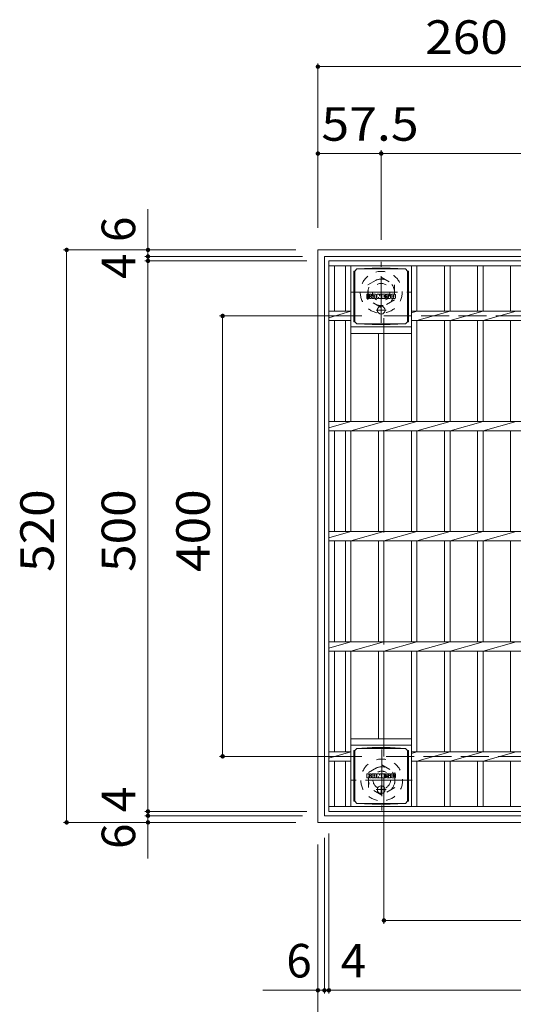
# Model space of a CAD drawing. Units: millimetres. Extents: x -1426 to 1776, y -1353 to 1389.
# Drawn here: x -1344 to -896, y 495 to 1389 of the extents above; entities that cross this region are included whole.
import ezdxf

# ---------------------------------------------------------------- set-up
doc = ezdxf.new("R2010")
doc.units = ezdxf.units.MM
doc.header["$LTSCALE"] = 10
for name, pattern in [('JWW_CENTER1', [6.773333, 4.233333, -0.846667, 0.846667, -0.846667]), ('JWW_DASHED1', [1.693333, 0.846667, -0.846667]), ('JWW_DASHED3', [3.386667, 2.54, -0.846667])]:
    doc.linetypes.add(name, pattern=pattern)
for name, color, linetype in [('C-1', 7, 'Continuous'), ('C-2', 7, 'Continuous'), ('C-4', 7, 'Continuous'), ('C-9', 7, 'Continuous'), ('C-F', 7, 'Continuous')]:
    doc.layers.add(name, color=color, linetype=linetype)
doc.styles.add('ＭＳ ゴシック', font='txt', dxfattribs={"height": 1})

msp = doc.modelspace()

# ---------------------------------------------------------------- linework, layer by layer
at = {"layer": 'C-1', "color": 2, "linetype": 'Continuous', "lineweight": 9}
for p, q in [((-553.51, 1179.88), (-1073.51, 1179.88)), ((-1073.51, 659.88), (-1073.51, 1179.88)), ((-559.51, 1173.88), (-1067.51, 1173.88)), ((-1067.51, 665.88), (-1067.51, 1173.88)), ((-1067.51, 665.88), (-559.51, 665.88)), ((-553.51, 659.88), (-1073.51, 659.88))]:
    msp.add_line(p, q, dxfattribs=at)
at = {"layer": 'C-1', "color": 2, "linetype": 'JWW_CENTER1', "lineweight": 9}
for p, q in [((-1016.01, 1113.74), (-1016.01, 1169.01)), ((-1043.65, 1141.38), (-988.38, 1141.38)), ((-1015.51, 726.01), (-1015.51, 670.74)), ((-987.88, 698.38), (-1043.15, 698.38))]:
    msp.add_line(p, q, dxfattribs=at)
at = {"layer": 'C-1', "color": 2, "linetype": 'JWW_DASHED1', "lineweight": 9}
for p, q in [((-1028.01, 1148.3), (-1016.01, 1155.23)), ((-1016.01, 1155.23), (-1004.01, 1148.3)), ((-1028.01, 1134.45), (-1028.01, 1148.3)), ((-1004.01, 1148.3), (-1004.01, 1134.45)), ((-1016.01, 1127.52), (-1028.01, 1134.45)), ((-1004.01, 1134.45), (-1016.01, 1127.52)), ((-1027.51, 705.3), (-1015.51, 712.23)), ((-1015.51, 712.23), (-1003.51, 705.3)), ((-1027.51, 691.45), (-1027.51, 705.3)), ((-1003.51, 705.3), (-1003.51, 691.45)), ((-1015.51, 684.52), (-1027.51, 691.45)), ((-1003.51, 691.45), (-1015.51, 684.52))]:
    msp.add_line(p, q, dxfattribs=at)
at = {"layer": 'C-1', "color": 2, "linetype": 'JWW_DASHED3', "lineweight": 9}
for p, q in [((-1013.51, 1119.88), (-613.51, 1119.88)), ((-1013.51, 719.88), (-1013.51, 1119.88)), ((-613.51, 719.88), (-1013.51, 719.88))]:
    msp.add_line(p, q, dxfattribs=at)
at = {"layer": 'C-1', "color": 2, "linetype": 'JWW_DASHED1', "lineweight": 9}
for centre, radius in [((-1016.01, 1141.38), 19), ((-1016.01, 1141.38), 12), ((-1016.01, 1141.38), 8), ((-1015.51, 698.38), 19), ((-1015.51, 698.38), 12), ((-1015.51, 698.38), 8)]:
    msp.add_circle(centre, radius, dxfattribs=at)
at = {"layer": 'C-2', "color": 3, "linetype": 'Continuous', "lineweight": 9}
for p, q in [((-1063.51, 669.88), (-1063.51, 1169.88)), ((-1063.51, 1169.88), (-563.51, 1169.88)), ((-1063.51, 1165.38), (-563.51, 1165.38)), ((-1058.51, 1124.12), (-1058.51, 1165.38)), ((-1048.51, 1165.38), (-1048.51, 1124.12)), ((-1043.51, 1165.38), (-1043.51, 1024.12)), ((-988.51, 1165.38), (-988.51, 1024.12)), ((-983.51, 1165.38), (-983.51, 1124.12)), ((-958.51, 1165.38), (-958.51, 1124.12)), ((-953.51, 1165.38), (-953.51, 1124.12)), ((-928.51, 1165.38), (-928.51, 1124.12)), ((-923.51, 1165.38), (-923.51, 1124.12)), ((-898.51, 1165.38), (-898.51, 1124.12)), ((-1063.51, 1124.12), (-1043.51, 1124.12)), ((-1043.51, 1124.12), (-1063.51, 1118.32)), ((-988.51, 1124.12), (-653.51, 1124.12)), ((-983.51, 1124.12), (-988.51, 1122.7)), ((-953.51, 1124.12), (-983.51, 1115.64)), ((-923.51, 1124.12), (-953.51, 1115.64)), ((-893.51, 1124.12), (-923.51, 1115.64)), ((-1063.51, 1115.64), (-1043.51, 1115.64)), ((-1058.51, 1024.12), (-1058.51, 1115.64)), ((-1048.51, 1115.64), (-1048.51, 1024.12)), ((-1043.51, 1109.88), (-988.51, 1109.88)), ((-988.51, 1115.64), (-653.51, 1115.64)), ((-983.51, 1115.64), (-983.51, 1024.12)), ((-958.51, 1115.64), (-958.51, 1024.12)), ((-953.51, 1115.64), (-953.51, 1024.12)), ((-928.51, 1115.64), (-928.51, 1024.12)), ((-923.51, 1115.64), (-923.51, 1024.12)), ((-898.51, 1115.64), (-898.51, 1024.12)), ((-1043.51, 1103.88), (-988.51, 1103.88)), ((-1018.51, 1103.88), (-1018.51, 1024.12)), ((-1013.51, 1103.88), (-1013.51, 1024.12)), ((-1063.51, 1024.12), (-563.51, 1024.12)), ((-1043.51, 1024.12), (-1063.51, 1018.32)), ((-1013.51, 1024.12), (-1043.51, 1015.64)), ((-983.51, 1024.12), (-1013.51, 1015.64)), ((-953.51, 1024.12), (-983.51, 1015.64)), ((-923.51, 1024.12), (-953.51, 1015.64)), ((-893.51, 1024.12), (-923.51, 1015.64)), ((-1063.51, 1015.64), (-563.51, 1015.64)), ((-1058.51, 924), (-1058.51, 1015.64)), ((-1048.51, 1015.64), (-1048.51, 924)), ((-1043.51, 1015.64), (-1043.51, 924)), ((-1018.51, 1015.64), (-1018.51, 924)), ((-1013.51, 1015.64), (-1013.51, 924)), ((-988.51, 1015.64), (-988.51, 924)), ((-983.51, 1015.64), (-983.51, 924)), ((-958.51, 1015.64), (-958.51, 924)), ((-953.51, 1015.64), (-953.51, 924)), ((-928.51, 1015.64), (-928.51, 924)), ((-923.51, 1015.64), (-923.51, 924)), ((-898.51, 1015.64), (-898.51, 924)), ((-1063.51, 924), (-563.51, 924)), ((-1043.51, 924), (-1063.51, 918.2)), ((-1013.51, 924), (-1043.51, 915.52)), ((-983.51, 924), (-1013.51, 915.52)), ((-953.51, 924), (-983.51, 915.52)), ((-923.51, 924), (-953.51, 915.52)), ((-893.51, 924), (-923.51, 915.52)), ((-1063.51, 915.52), (-563.51, 915.52)), ((-1058.51, 824), (-1058.51, 915.52)), ((-1048.51, 915.52), (-1048.51, 824)), ((-1043.51, 915.52), (-1043.51, 824)), ((-1018.51, 915.52), (-1018.51, 824)), ((-1013.51, 915.52), (-1013.51, 824)), ((-988.51, 915.52), (-988.51, 824)), ((-983.51, 915.52), (-983.51, 824)), ((-958.51, 915.52), (-958.51, 824)), ((-953.51, 915.52), (-953.51, 824)), ((-928.51, 915.52), (-928.51, 824)), ((-923.51, 915.52), (-923.51, 824)), ((-898.51, 915.52), (-898.51, 824)), ((-1063.51, 824), (-563.51, 824)), ((-1043.51, 824), (-1063.51, 818.2)), ((-1013.51, 824), (-1043.51, 815.52)), ((-983.51, 824), (-1013.51, 815.52)), ((-953.51, 824), (-983.51, 815.52)), ((-923.51, 824), (-953.51, 815.52)), ((-893.51, 824), (-923.51, 815.52)), ((-1063.51, 815.52), (-563.51, 815.52)), ((-1058.51, 724), (-1058.51, 815.52)), ((-1048.51, 815.52), (-1048.51, 724)), ((-1043.51, 815.52), (-1043.51, 674.38)), ((-1018.51, 815.52), (-1018.51, 735.88)), ((-1013.51, 815.52), (-1013.51, 735.88)), ((-988.51, 815.52), (-988.51, 674.38)), ((-983.51, 815.52), (-983.51, 724)), ((-958.51, 815.52), (-958.51, 724)), ((-953.51, 815.52), (-953.51, 724)), ((-928.51, 815.52), (-928.51, 724)), ((-923.51, 815.52), (-923.51, 724)), ((-898.51, 815.52), (-898.51, 724)), ((-1043.51, 735.88), (-988.51, 735.88)), ((-1043.51, 729.88), (-988.51, 729.88)), ((-1063.51, 724), (-1043.51, 724)), ((-1043.51, 724), (-1063.51, 718.2)), ((-1063.51, 715.52), (-1043.51, 715.52)), ((-1058.51, 674.38), (-1058.51, 715.52)), ((-1048.51, 715.52), (-1048.51, 674.38)), ((-988.51, 724), (-653.51, 724)), ((-983.51, 724), (-988.51, 722.58)), ((-988.51, 715.52), (-653.51, 715.52)), ((-953.51, 724), (-983.51, 715.52)), ((-983.51, 715.52), (-983.51, 674.38)), ((-958.51, 715.52), (-958.51, 674.38)), ((-923.51, 724), (-953.51, 715.52)), ((-953.51, 715.52), (-953.51, 674.38)), ((-928.51, 715.52), (-928.51, 674.38)), ((-893.51, 724), (-923.51, 715.52)), ((-923.51, 715.52), (-923.51, 674.38)), ((-898.51, 715.52), (-898.51, 674.38)), ((-1063.51, 674.38), (-563.51, 674.38)), ((-563.51, 669.88), (-1063.51, 669.88))]:
    msp.add_line(p, q, dxfattribs=at)
at = {"layer": 'C-4', "color": 7, "linetype": 'Continuous', "lineweight": 9}
for p, q in [((-1073.51, 1349.33), (-1073.51, 1199.88)), ((-813.51, 1346.33), (-1073.51, 1346.33)), ((-1073.51, 1270.41), (-1073.51, 1199.88)), ((-1016.01, 1270.41), (-1016.01, 1189.01)), ((-1073.51, 1267.41), (-1016.01, 1267.41)), ((-1016.01, 1267.41), (-626.01, 1267.41)), ((-1227.85, 1173.88), (-1227.85, 1216.83)), ((-1304.72, 1179.88), (-1093.51, 1179.88)), ((-1301.72, 1179.88), (-1301.72, 659.88)), ((-1230.85, 1179.88), (-1093.51, 1179.88)), ((-1230.85, 1173.88), (-1087.51, 1173.88)), ((-1227.85, 1169.88), (-1227.85, 1173.88)), ((-1230.85, 1169.88), (-1083.51, 1169.88)), ((-1227.85, 669.88), (-1227.85, 1169.88)), ((-1163.04, 1119.88), (-1033.51, 1119.88)), ((-1160.04, 1119.88), (-1160.04, 719.88)), ((-1163.04, 719.88), (-1033.51, 719.88)), ((-1013.51, 567.81), (-1013.51, 699.88)), ((-1230.85, 669.88), (-1083.51, 669.88)), ((-1230.85, 665.88), (-1087.51, 665.88)), ((-1227.85, 665.88), (-1227.85, 669.88)), ((-1227.85, 626.94), (-1227.85, 665.88)), ((-1304.72, 659.88), (-1093.51, 659.88)), ((-1230.85, 659.88), (-1093.51, 659.88)), ((-1067.51, 504.37), (-1067.51, 645.88)), ((-1063.51, 504.37), (-1063.51, 649.88)), ((-1073.51, 504.37), (-1073.51, 639.88)), ((-1073.51, 439.25), (-1073.51, 639.88)), ((-1013.51, 570.81), (-613.51, 570.81)), ((-1123.57, 507.37), (-1067.51, 507.37)), ((-1067.51, 507.37), (-1063.51, 507.37)), ((-1063.51, 507.37), (-563.51, 507.37))]:
    msp.add_line(p, q, dxfattribs=at)
at = {"layer": 'C-4', "color": 7, "linetype": 'Continuous', "lineweight": 9, "const_width": 2}
for points in [[(-1072.51, 1346.33, 0.414214), (-1073.51, 1347.33, 0.414214), (-1074.51, 1346.33, 0.414214), (-1073.51, 1345.33, 0.414214)], [(-1072.51, 1267.41, 0.414214), (-1073.51, 1268.41, 0.414214), (-1074.51, 1267.41, 0.414214), (-1073.51, 1266.41, 0.414214)], [(-1015.01, 1267.41, 0.414214), (-1016.01, 1268.41, 0.414214), (-1017.01, 1267.41, 0.414214), (-1016.01, 1266.41, 0.414214)], [(-1300.72, 1179.88, 0.414214), (-1301.72, 1180.88, 0.414214), (-1302.72, 1179.88, 0.414214), (-1301.72, 1178.88, 0.414214)], [(-1226.85, 1179.88, 0.414214), (-1227.85, 1180.88, 0.414214), (-1228.85, 1179.88, 0.414214), (-1227.85, 1178.88, 0.414214)], [(-1226.85, 1173.88, 0.414214), (-1227.85, 1174.88, 0.414214), (-1228.85, 1173.88, 0.414214), (-1227.85, 1172.88, 0.414214)], [(-1226.85, 1169.88, 0.414214), (-1227.85, 1170.88, 0.414214), (-1228.85, 1169.88, 0.414214), (-1227.85, 1168.88, 0.414214)], [(-1159.04, 1119.88, 0.414214), (-1160.04, 1120.88, 0.414214), (-1161.04, 1119.88, 0.414214), (-1160.04, 1118.88, 0.414214)], [(-1159.04, 719.88, 0.414214), (-1160.04, 720.88, 0.414214), (-1161.04, 719.88, 0.414214), (-1160.04, 718.88, 0.414214)], [(-1226.85, 669.88, 0.414214), (-1227.85, 670.88, 0.414214), (-1228.85, 669.88, 0.414214), (-1227.85, 668.88, 0.414214)], [(-1300.72, 659.88, 0.414214), (-1301.72, 660.88, 0.414214), (-1302.72, 659.88, 0.414214), (-1301.72, 658.88, 0.414214)], [(-1226.85, 665.88, 0.414214), (-1227.85, 666.88, 0.414214), (-1228.85, 665.88, 0.414214), (-1227.85, 664.88, 0.414214)], [(-1226.85, 659.88, 0.414214), (-1227.85, 660.88, 0.414214), (-1228.85, 659.88, 0.414214), (-1227.85, 658.88, 0.414214)], [(-1012.51, 570.81, 0.414214), (-1013.51, 571.81, 0.414214), (-1014.51, 570.81, 0.414214), (-1013.51, 569.81, 0.414214)], [(-1072.51, 507.37, 0.414214), (-1073.51, 508.37, 0.414214), (-1074.51, 507.37, 0.414214), (-1073.51, 506.37, 0.414214)], [(-1066.51, 507.37, 0.414214), (-1067.51, 508.37, 0.414214), (-1068.51, 507.37, 0.414214), (-1067.51, 506.37, 0.414214)], [(-1062.51, 507.37, 0.414214), (-1063.51, 508.37, 0.414214), (-1064.51, 507.37, 0.414214), (-1063.51, 506.37, 0.414214)]]:
    msp.add_lwpolyline(points, format="xyb", close=True, dxfattribs=at)
at = {"layer": 'C-9', "color": 2, "linetype": 'Continuous', "lineweight": 9}
for p, q in [((-1024.12, 1163.26), (-1038.01, 1162.63)), ((-1024.12, 1163.26), (-1007.9, 1163.26)), ((-1007.9, 1163.26), (-994.01, 1162.63)), ((-1040.89, 1160.63), (-1040.01, 1160.63)), ((-1040.89, 1160.63), (-1040.89, 1114.63)), ((-1040.01, 1160.63), (-1038.01, 1162.63)), ((-1040.01, 1114.63), (-1040.01, 1160.63)), ((-1038.01, 1162.63), (-994.01, 1162.63)), ((-992.01, 1160.63), (-994.01, 1162.63)), ((-991.13, 1160.63), (-992.01, 1160.63)), ((-992.01, 1114.63), (-992.01, 1160.63)), ((-991.13, 1160.63), (-991.13, 1114.63)), ((-1040.89, 1114.63), (-1040.01, 1114.63)), ((-1040.01, 1114.63), (-1038.01, 1112.63)), ((-1024.12, 1111.99), (-1038.01, 1112.63)), ((-1038.01, 1112.63), (-994.01, 1112.63)), ((-1024.12, 1111.99), (-1007.9, 1111.99)), ((-1007.9, 1111.99), (-994.01, 1112.63)), ((-992.01, 1114.63), (-994.01, 1112.63)), ((-991.13, 1114.63), (-992.01, 1114.63)), ((-1040.89, 725.13), (-1040.01, 725.13)), ((-1040.89, 725.13), (-1040.89, 679.13)), ((-1040.01, 725.13), (-1038.01, 727.13)), ((-1040.01, 679.13), (-1040.01, 725.13)), ((-1024.12, 727.76), (-1038.01, 727.13)), ((-1038.01, 727.13), (-994.01, 727.13)), ((-1024.12, 727.76), (-1007.9, 727.76)), ((-1007.9, 727.76), (-994.01, 727.13)), ((-992.01, 725.13), (-994.01, 727.13)), ((-991.13, 725.13), (-992.01, 725.13)), ((-992.01, 679.13), (-992.01, 725.13)), ((-991.13, 725.13), (-991.13, 679.13)), ((-1040.89, 679.13), (-1040.01, 679.13)), ((-1040.01, 679.13), (-1038.01, 677.13)), ((-1024.12, 676.49), (-1038.01, 677.13)), ((-1038.01, 677.13), (-994.01, 677.13)), ((-1024.12, 676.49), (-1007.9, 676.49)), ((-1007.9, 676.49), (-994.01, 677.13)), ((-992.01, 679.13), (-994.01, 677.13)), ((-991.13, 679.13), (-992.01, 679.13))]:
    msp.add_line(p, q, dxfattribs=at)
at = {"layer": 'C-9', "color": 2, "linetype": 'JWW_CENTER1', "lineweight": 9}
for p, q in [((-1016.01, 1128.81), (-1016.01, 1121.44)), ((-1011.51, 1125.13), (-1020.51, 1125.13)), ((-1011.51, 689.63), (-1020.51, 689.63)), ((-1016.01, 693.31), (-1016.01, 685.94))]:
    msp.add_line(p, q, dxfattribs=at)
at = {"layer": 'C-9', "color": 2, "linetype": 'Continuous', "lineweight": 9}
for centre in [(-1016.01, 1125.13), (-1016.01, 689.63)]:
    msp.add_circle(centre, 3.5, dxfattribs=at)
at = {"layer": 'C-F', "color": 7, "linetype": 'Continuous', "lineweight": 9}
for p, q in [((-1029.02, 1136.04), (-1029.02, 1139.39)), ((-1027.34, 1139.55), (-1028.87, 1139.55)), ((-1028.87, 1135.88), (-1027.34, 1135.88)), ((-1027.18, 1139.39), (-1027.18, 1138.47)), ((-1027.18, 1136.04), (-1027.18, 1137.13)), ((-1026.69, 1136.04), (-1026.69, 1137.13)), ((-1026.68, 1139.39), (-1026.68, 1138.47)), ((-1026.53, 1135.88), (-1025.17, 1135.88)), ((-1025.18, 1139.55), (-1026.52, 1139.55)), ((-1025.02, 1139.39), (-1025.02, 1138.61)), ((-1025.02, 1136.04), (-1025.02, 1136.97)), ((-1024.35, 1136.04), (-1024.35, 1139.03)), ((-1022.85, 1135.88), (-1024.2, 1135.88)), ((-1021.04, 1139.55), (-1023.83, 1139.55)), ((-1022.69, 1137.76), (-1022.69, 1138.3)), ((-1022.69, 1136.04), (-1022.69, 1136.46)), ((-1022.23, 1137.7), (-1022.64, 1137.7)), ((-1022.18, 1137.76), (-1022.18, 1138.3)), ((-1022.18, 1136.04), (-1022.18, 1136.46)), ((-1022.02, 1135.88), (-1020.67, 1135.88)), ((-1020.52, 1136.04), (-1020.52, 1139.03)), ((-1019.84, 1139.39), (-1019.84, 1136.04)), ((-1019.68, 1139.55), (-1017.98, 1139.55)), ((-1018.68, 1135.88), (-1019.68, 1135.88)), ((-1018.53, 1136.04), (-1018.53, 1136.95)), ((-1018.04, 1136), (-1018.33, 1136.98)), ((-1016.01, 1135.88), (-1017.89, 1135.88)), ((-1017.83, 1139.44), (-1017.35, 1137.95)), ((-1017.19, 1139.39), (-1017.19, 1137.97)), ((-1017.03, 1139.55), (-1016.01, 1139.55)), ((-1015.86, 1139.39), (-1015.86, 1136.04)), ((-1015.35, 1136.04), (-1015.35, 1139.39)), ((-1015.19, 1139.55), (-1012.17, 1139.55)), ((-1015.19, 1135.88), (-1012.18, 1135.88)), ((-1012.17, 1138.56), (-1013.29, 1138.56)), ((-1012.17, 1138.12), (-1013.29, 1138.12)), ((-1012.17, 1137.31), (-1013.29, 1137.31)), ((-1012.18, 1136.89), (-1013.29, 1136.89)), ((-1012.03, 1136.04), (-1012.03, 1136.73)), ((-1012.01, 1138.72), (-1012.01, 1139.39)), ((-1012.01, 1137.47), (-1012.01, 1137.96)), ((-1011.51, 1136.9), (-1011.51, 1136.41)), ((-1011.35, 1137.05), (-1010, 1137.05)), ((-1008.03, 1139.55), (-1011.08, 1139.55)), ((-1009.5, 1137.38), (-1011.08, 1137.38)), ((-1007.93, 1135.88), (-1010.99, 1135.88)), ((-1009.85, 1138.21), (-1009.85, 1138.62)), ((-1009.84, 1136.9), (-1009.84, 1136.79)), ((-1009.69, 1138.05), (-1007.93, 1138.05)), ((-1009.34, 1137.23), (-1009.34, 1136.79)), ((-1009.33, 1138.53), (-1009.33, 1138.62)), ((-1009.18, 1138.37), (-1007.5, 1138.37)), ((-1007.5, 1139.03), (-1007.5, 1138.37)), ((-1007, 1136.41), (-1007, 1139.03)), ((-1003.52, 1139.55), (-1006.47, 1139.55)), ((-1003.52, 1135.88), (-1006.47, 1135.88)), ((-1005.32, 1137.21), (-1005.32, 1138.23)), ((-1004.68, 1137.21), (-1004.68, 1138.23)), ((-1003, 1139.03), (-1003, 1136.41)), ((-1029.02, 700.54), (-1029.02, 703.89)), ((-1027.34, 704.05), (-1028.87, 704.05)), ((-1028.87, 700.38), (-1027.34, 700.38)), ((-1027.18, 703.89), (-1027.18, 702.97)), ((-1027.18, 700.54), (-1027.18, 701.63)), ((-1026.69, 700.54), (-1026.69, 701.63)), ((-1026.68, 703.89), (-1026.68, 702.97)), ((-1026.53, 700.38), (-1025.17, 700.38)), ((-1025.18, 704.05), (-1026.52, 704.05)), ((-1025.02, 703.89), (-1025.02, 703.11)), ((-1025.02, 700.54), (-1025.02, 701.47)), ((-1024.35, 700.54), (-1024.35, 703.53)), ((-1022.85, 700.38), (-1024.2, 700.38)), ((-1021.04, 704.05), (-1023.83, 704.05)), ((-1022.69, 702.26), (-1022.69, 702.8)), ((-1022.69, 700.54), (-1022.69, 700.96)), ((-1022.23, 702.2), (-1022.64, 702.2)), ((-1022.18, 702.26), (-1022.18, 702.8)), ((-1022.18, 700.54), (-1022.18, 700.96)), ((-1022.02, 700.38), (-1020.67, 700.38)), ((-1020.52, 700.54), (-1020.52, 703.53)), ((-1019.84, 703.89), (-1019.84, 700.54)), ((-1019.68, 704.05), (-1017.98, 704.05)), ((-1018.68, 700.38), (-1019.68, 700.38)), ((-1018.53, 700.54), (-1018.53, 701.45)), ((-1018.04, 700.5), (-1018.33, 701.48)), ((-1016.01, 700.38), (-1017.89, 700.38)), ((-1017.83, 703.94), (-1017.35, 702.45)), ((-1017.19, 703.89), (-1017.19, 702.47)), ((-1017.03, 704.05), (-1016.01, 704.05)), ((-1015.86, 703.89), (-1015.86, 700.54)), ((-1015.35, 700.54), (-1015.35, 703.89)), ((-1015.19, 704.05), (-1012.17, 704.05)), ((-1015.19, 700.38), (-1012.18, 700.38)), ((-1012.17, 703.06), (-1013.29, 703.06)), ((-1012.17, 702.62), (-1013.29, 702.62)), ((-1012.17, 701.81), (-1013.29, 701.81)), ((-1012.18, 701.39), (-1013.29, 701.39)), ((-1012.03, 700.54), (-1012.03, 701.23)), ((-1012.01, 703.22), (-1012.01, 703.89)), ((-1012.01, 701.97), (-1012.01, 702.46)), ((-1011.51, 701.4), (-1011.51, 700.91)), ((-1011.35, 701.55), (-1010, 701.55)), ((-1008.03, 704.05), (-1011.08, 704.05)), ((-1009.5, 701.88), (-1011.08, 701.88)), ((-1007.93, 700.38), (-1010.99, 700.38)), ((-1009.85, 702.71), (-1009.85, 703.12)), ((-1009.84, 701.4), (-1009.84, 701.29)), ((-1009.69, 702.55), (-1007.93, 702.55)), ((-1009.34, 701.73), (-1009.34, 701.29)), ((-1009.33, 703.03), (-1009.33, 703.12)), ((-1009.18, 702.87), (-1007.5, 702.87)), ((-1007.5, 703.53), (-1007.5, 702.87)), ((-1007, 700.91), (-1007, 703.53)), ((-1003.52, 704.05), (-1006.47, 704.05)), ((-1003.52, 700.38), (-1006.47, 700.38)), ((-1005.32, 701.71), (-1005.32, 702.73)), ((-1004.68, 701.71), (-1004.68, 702.73)), ((-1003, 703.53), (-1003, 700.91))]:
    msp.add_line(p, q, dxfattribs=at)
for centre, radius, start, end in [((-1028.87, 1139.39), 0.157, 90, 180), ((-1028.87, 1136.04), 0.157, 180, 270), ((-1027.34, 1139.39), 0.157, 0, 90), ((-1027.34, 1136.04), 0.157, 270, 0), ((-1026.93, 1138.47), 0.251, 180, 0), ((-1026.94, 1137.13), 0.249, 0, 180), ((-1026.53, 1136.04), 0.157, 180, 270), ((-1026.52, 1139.39), 0.157, 90, 180), ((-1026.1, 1137.8), 0.0878, 97.33171, 266.57183), ((-1026.4, 1140.13), 2.26, 277.33171, 299.42073), ((-1026.2, 1136.07), 1.64, 53.71985, 86.57183), ((-1025.54, 1138.61), 0.524, 299.42073, 0), ((-1025.54, 1136.97), 0.524, 0, 53.71985), ((-1025.18, 1139.39), 0.157, 0, 90), ((-1025.17, 1136.04), 0.157, 270, 0), ((-1023.83, 1139.03), 0.524, 90, 180), ((-1024.2, 1136.04), 0.157, 180, 270), ((-1022.85, 1136.04), 0.157, 270, 0), ((-1022.43, 1138.3), 0.255, 0, 180), ((-1022.64, 1137.76), 0.0524, 180, 270), ((-1022.43, 1136.46), 0.255, 0, 180), ((-1022.23, 1137.76), 0.0524, 270, 0), ((-1022.02, 1136.04), 0.157, 180, 270), ((-1021.04, 1139.03), 0.524, 0, 90), ((-1020.67, 1136.04), 0.157, 270, 0), ((-1019.68, 1139.39), 0.157, 90, 180), ((-1019.68, 1136.04), 0.157, 180, 270), ((-1018.68, 1136.04), 0.157, 270, 0), ((-1018.43, 1136.95), 0.101, 16.48875, 180), ((-1017.89, 1136.04), 0.157, 196.48875, 270), ((-1017.98, 1139.39), 0.157, 17.75635, 90), ((-1017.27, 1137.97), 0.0827, 197.75635, 0), ((-1017.03, 1139.39), 0.157, 90, 180), ((-1016.01, 1139.39), 0.157, 0, 90), ((-1016.01, 1136.04), 0.157, 270, 0), ((-1015.19, 1139.39), 0.157, 90, 180), ((-1015.19, 1136.04), 0.157, 180, 270), ((-1013.29, 1138.34), 0.22, 90, 270), ((-1013.29, 1137.1), 0.214, 90, 270), ((-1012.18, 1136.73), 0.157, 0, 90), ((-1012.18, 1136.04), 0.157, 270, 0), ((-1012.17, 1139.39), 0.157, 0, 90), ((-1012.17, 1138.72), 0.157, 270, 0), ((-1012.17, 1137.96), 0.157, 0, 90), ((-1012.17, 1137.47), 0.157, 270, 0), ((-1009.13, 1138.47), 2.38, 157.10112, 202.89888), ((-1011.35, 1136.9), 0.157, 90, 180), ((-1010.99, 1136.41), 0.524, 180, 270), ((-1011.08, 1139.29), 0.262, 90, 157.10112), ((-1011.08, 1137.64), 0.262, 202.89888, 270), ((-1010, 1136.9), 0.157, 0, 90), ((-1009.59, 1138.62), 0.259, 0, 180), ((-1009.69, 1138.21), 0.157, 180, 270), ((-1009.59, 1136.79), 0.25, 180, 0), ((-1009.5, 1137.23), 0.157, 0, 90), ((-1009.18, 1138.53), 0.157, 180, 270), ((-1008.03, 1139.03), 0.524, 0, 90), ((-1007.93, 1137.79), 0.262, 22.90802, 90), ((-1007.93, 1136.15), 0.262, 270, 337.09198), ((-1009.88, 1136.97), 2.37, 337.09198, 22.90802), ((-1006.47, 1139.03), 0.524, 90, 180), ((-1006.47, 1136.41), 0.524, 180, 270), ((-1005, 1138.23), 0.321, 0, 180), ((-1005, 1137.21), 0.321, 180, 0), ((-1003.52, 1139.03), 0.524, 0, 90), ((-1003.52, 1136.41), 0.524, 270, 0), ((-1028.87, 703.89), 0.157, 90, 180), ((-1028.87, 700.54), 0.157, 180, 270), ((-1027.34, 703.89), 0.157, 0, 90), ((-1027.34, 700.54), 0.157, 270, 0), ((-1026.93, 702.97), 0.251, 180, 0), ((-1026.94, 701.63), 0.249, 0, 180), ((-1026.53, 700.54), 0.157, 180, 270), ((-1026.52, 703.89), 0.157, 90, 180), ((-1026.1, 702.3), 0.0878, 97.33171, 266.57183), ((-1026.4, 704.63), 2.26, 277.33171, 299.42073), ((-1026.2, 700.57), 1.64, 53.71985, 86.57183), ((-1025.54, 703.11), 0.524, 299.42073, 0), ((-1025.54, 701.47), 0.524, 0, 53.71985), ((-1025.18, 703.89), 0.157, 0, 90), ((-1025.17, 700.54), 0.157, 270, 0), ((-1023.83, 703.53), 0.524, 90, 180), ((-1024.2, 700.54), 0.157, 180, 270), ((-1022.85, 700.54), 0.157, 270, 0), ((-1022.43, 702.8), 0.255, 0, 180), ((-1022.64, 702.26), 0.0524, 180, 270), ((-1022.43, 700.96), 0.255, 0, 180), ((-1022.23, 702.26), 0.0524, 270, 0), ((-1022.02, 700.54), 0.157, 180, 270), ((-1021.04, 703.53), 0.524, 0, 90), ((-1020.67, 700.54), 0.157, 270, 0), ((-1019.68, 703.89), 0.157, 90, 180), ((-1019.68, 700.54), 0.157, 180, 270), ((-1018.68, 700.54), 0.157, 270, 0), ((-1018.43, 701.45), 0.101, 16.48875, 180), ((-1017.89, 700.54), 0.157, 196.48875, 270), ((-1017.98, 703.89), 0.157, 17.75635, 90), ((-1017.27, 702.47), 0.0827, 197.75635, 0), ((-1017.03, 703.89), 0.157, 90, 180), ((-1016.01, 703.89), 0.157, 0, 90), ((-1016.01, 700.54), 0.157, 270, 0), ((-1015.19, 703.89), 0.157, 90, 180), ((-1015.19, 700.54), 0.157, 180, 270), ((-1013.29, 702.84), 0.22, 90, 270), ((-1013.29, 701.6), 0.214, 90, 270), ((-1012.18, 701.23), 0.157, 0, 90), ((-1012.18, 700.54), 0.157, 270, 0), ((-1012.17, 703.89), 0.157, 0, 90), ((-1012.17, 703.22), 0.157, 270, 0), ((-1012.17, 702.46), 0.157, 0, 90), ((-1012.17, 701.97), 0.157, 270, 0), ((-1009.13, 702.97), 2.38, 157.10112, 202.89888), ((-1011.35, 701.4), 0.157, 90, 180), ((-1010.99, 700.91), 0.524, 180, 270), ((-1011.08, 703.79), 0.262, 90, 157.10112), ((-1011.08, 702.14), 0.262, 202.89888, 270), ((-1010, 701.4), 0.157, 0, 90), ((-1009.59, 703.12), 0.259, 0, 180), ((-1009.69, 702.71), 0.157, 180, 270), ((-1009.59, 701.29), 0.25, 180, 0), ((-1009.5, 701.73), 0.157, 0, 90), ((-1009.18, 703.03), 0.157, 180, 270), ((-1008.03, 703.53), 0.524, 0, 90), ((-1007.93, 702.29), 0.262, 22.90802, 90), ((-1007.93, 700.65), 0.262, 270, 337.09198), ((-1009.88, 701.47), 2.37, 337.09198, 22.90802), ((-1006.47, 703.53), 0.524, 90, 180), ((-1006.47, 700.91), 0.524, 180, 270), ((-1005, 702.73), 0.321, 0, 180), ((-1005, 701.71), 0.321, 180, 0), ((-1003.52, 703.53), 0.524, 0, 90), ((-1003.52, 700.91), 0.524, 270, 0)]:
    msp.add_arc(centre, radius, start, end, dxfattribs=at)

# ---------------------------------------------------------------- texts
at = {"layer": 'C-4', "color": 2, "linetype": 'Continuous', "lineweight": 211, "style": 'ＭＳ ゴシック'}
for s, width, p in [('260', 1.083333, (-976.01, 1357.97)), ('57.5', 1.09375, (-1070.36, 1279.05))]:
    msp.add_text(s, height=30.48, dxfattribs=dict(at, width=width)).set_placement(p)
for s, p in [('6', (-1239.49, 1187.02)), ('4', (-1239.49, 1153.55)), ('4', (-1239.49, 669.19)), ('6', (-1239.49, 635.76))]:
    msp.add_text(s, height=30.48, rotation=90, dxfattribs=at).set_placement(p)
at = {"layer": 'C-4', "color": 2, "linetype": 'Continuous', "lineweight": 211, "style": 'ＭＳ ゴシック', "width": 1.083333}
for s, p in [('520', (-1313.36, 887.38)), ('500', (-1239.49, 887.38)), ('400', (-1171.68, 887.38))]:
    msp.add_text(s, height=30.48, rotation=90, dxfattribs=at).set_placement(p)
at = {"layer": 'C-4', "color": 2, "linetype": 'Continuous', "lineweight": 211, "style": 'ＭＳ ゴシック'}
for s, p in [('6', (-1102.2, 519.01)), ('4', (-1052.73, 519.01))]:
    msp.add_text(s, height=30.48, dxfattribs=at).set_placement(p)

doc.saveas('drawing.dxf')
